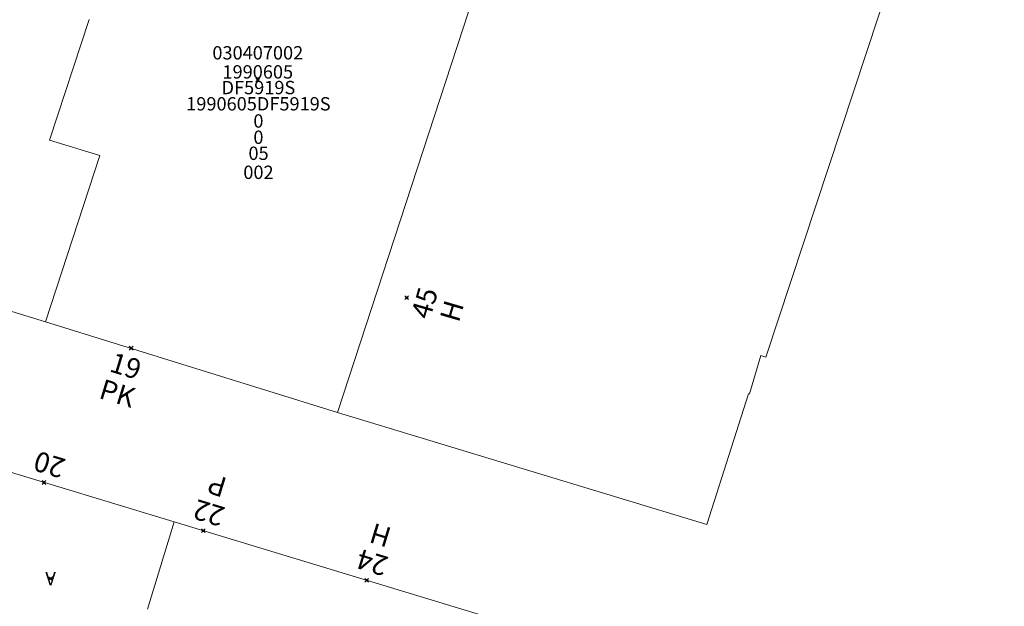
# Model space of a CAD drawing. Units: metres. Extents: x 451383 to 452893, y 4598080 to 4599880.
# Drawn here: x 451798 to 451849, y 4598721 to 4598751 of the extents above; entities that cross this region are included whole.
import ezdxf
from ezdxf.enums import TextEntityAlignment as Align

# ---------------------------------------------------------------- set-up
doc = ezdxf.new("R2010")
doc.units = ezdxf.units.M
doc.header["$MEASUREMENT"] = 0
doc.header["$PDMODE"] = 35
doc.header["$PDSIZE"] = 0.1
for name, color, linetype in [('2_CQPM_ILLES_NOVES', 6, 'Continuous'), ('2_CQPM_ILLES_NOVES_CADASTRE', 230, 'Continuous'), ('2_CQPM_PARCELLES_NOVES', 31, 'Continuous'), ('CQPM_NUMPOL', 6, 'Continuous'), ('CQPM_NUMPOL_CODGIS', 6, 'Continuous'), ('CQPM_NUMPOL_DISTAL', 7, 'Continuous'), ('CQPM_NUMPOL_IDENT', 6, 'Continuous'), ('CQPM_NUMPOL_NUM', 6, 'Continuous'), ('CQPM_NUMPOL_NUMEDIF', 6, 'Continuous'), ('CQPM_NUMPOL_UTM', 6, 'Continuous'), ('CQPM_PARCEL_U', 2, 'Continuous'), ('CQPM_PARCEL_U_CODGIS', 2, 'Continuous'), ('CQPM_PARCEL_U_IDENT', 2, 'Continuous'), ('CQPM_PARCEL_U_NUMGIS', 2, 'Continuous'), ('CQPM_PARCEL_U_UTM', 2, 'Continuous'), ('CQPM_VOLUMETRIA_BLOC', 1, 'Continuous'), ('CQPM_VOLUMETRIA_CODGIS', 1, 'Continuous'), ('CQPM_VOLUMETRIA_IDENT', 1, 'Continuous'), ('CQPM_VOLUMETRIA_NUMEDIF', 1, 'Continuous'), ('CQPM_VOLUMETRIA_PLANTES', 1, 'Continuous')]:
    doc.layers.add(name, color=color, linetype=linetype)

# ---------------------------------------------------------------- blocks, each defined once
blk = doc.blocks.new('CQPM_NUMPOL')
at = {"layer": 'CQPM_NUMPOL_IDENT'}
blk.add_point((0, 0), dxfattribs=at)
at = {"layer": 'CQPM_NUMPOL_CODGIS'}
blk.add_attdef('CODI_GIS', text='', height=0.7, dxfattribs=at).set_placement((0, -1), align=Align.CENTER)
at = {"layer": 'CQPM_NUMPOL_NUM', "color": 0}
blk.add_attdef('NUMERO', text='', height=0.7, dxfattribs=at).set_placement((0, -1), align=Align.CENTER)
at = {"layer": 'CQPM_NUMPOL_NUMEDIF'}
blk.add_attdef('NUM_EDIFICI', text='', height=0.7, dxfattribs=at).set_placement((0, -1), align=Align.CENTER)
at = {"layer": 'CQPM_NUMPOL_UTM'}
blk.add_attdef('UTM', text='', height=0.7, dxfattribs=at).set_placement((0, -1), align=Align.CENTER)
blk = doc.blocks.new('CQPM_VOLUMETRIA')
at = {"layer": 'CQPM_VOLUMETRIA_IDENT'}
blk.add_point((0, 0), dxfattribs=at)
at = {"layer": 'CQPM_VOLUMETRIA_CODGIS'}
blk.add_attdef('CODI_GIS', text='', height=0.7, dxfattribs=at).set_placement((0, -1), align=Align.CENTER)
at = {"layer": 'CQPM_VOLUMETRIA_NUMEDIF'}
blk.add_attdef('NUM_EDIFICI', text='', height=0.7, dxfattribs=at).set_placement((0, -1), align=Align.CENTER)
at = {"layer": 'CQPM_VOLUMETRIA_PLANTES'}
blk.add_attdef('PLANTES', text='', height=0.7, dxfattribs=at).set_placement((0, 0), align=Align.MIDDLE_CENTER)
blk = doc.blocks.new('CQPM_PARCEL_U')
at = {"layer": 'CQPM_PARCEL_U_IDENT'}
blk.add_point((0, 0), dxfattribs=at)
at = {"layer": 'CQPM_PARCEL_U_CODGIS'}
blk.add_attdef('CODI_GIS', text='', height=0.7, dxfattribs=at).set_placement((0, 1.069), align=Align.CENTER)
at = {"layer": 'CQPM_PARCEL_U_NUMGIS'}
blk.add_attdef('PARCEL_GIS', text='', height=0.7, dxfattribs=at).set_placement((0.035, -5.2), align=Align.CENTER)
at = {"layer": 'CQPM_PARCEL_U_UTM'}
blk.add_attdef('UTM', text='', height=0.7, dxfattribs=at).set_placement((0, 0.069), align=Align.CENTER)

msp = doc.modelspace()

# ---------------------------------------------------------------- linework, layer by layer
at = {"layer": '2_CQPM_ILLES_NOVES', "linetype": 'Continuous', "lineweight": 0, "flags": 128}
for points in [[(451814.368, 4598730.814), (451833.757, 4598724.934), (451835.948, 4598731.802), (451835.992, 4598731.789), (451836.588, 4598733.807), (451836.853, 4598733.72), (451843.436, 4598753.646), (451843.373, 4598753.671), (451853.026, 4598783.261), (451833.382, 4598789.638)], [(451799.023, 4598735.571), (451786.863, 4598739.295)], [(451805.789, 4598725.081), (451796.187, 4598727.983)], [(451831.439, 4598717.296), (451805.789, 4598725.081)]]:
    msp.add_lwpolyline(points, dxfattribs=at)
at = {"layer": '2_CQPM_ILLES_NOVES', "linetype": 'Continuous', "lineweight": 0}
msp.add_lwpolyline([(451814.368, 4598730.814), (451799.023, 4598735.571)], dxfattribs=at)
at = {"layer": '2_CQPM_ILLES_NOVES_CADASTRE', "linetype": 'Continuous', "lineweight": 20, "flags": 128}
for points in [[(451814.368, 4598730.814), (451823.938, 4598760.094)], [(451805.789, 4598725.081), (451804.387, 4598720.495)]]:
    msp.add_lwpolyline(points, dxfattribs=at)
at = {"layer": '2_CQPM_PARCELLES_NOVES', "linetype": 'Continuous', "lineweight": 0}
msp.add_lwpolyline([(451799.023, 4598735.571), (451801.881, 4598744.308), (451799.249, 4598745.108), (451801.317, 4598751.431)], dxfattribs=at)

# ---------------------------------------------------------------- block references
at = {"layer": 'CQPM_NUMPOL'}
ref = msp.add_blockref('CQPM_NUMPOL', (451798.95, 4598727.148), dxfattribs=dict(at, xscale=1.500002325841344, yscale=1.500002325841344, zscale=1.0000015504, rotation=162.9995652424246))
ref.add_attrib('NUMERO', '20', dxfattribs={"layer": 'CQPM_NUMPOL_NUM', "color": 0, "height": 1.05, "rotation": 162.9996}).set_placement((451799.388, 4598728.583), align=Align.CENTER)
ref = msp.add_blockref('CQPM_NUMPOL', (451807.32, 4598724.617), dxfattribs=dict(at, xscale=1.500002325841344, yscale=1.500002325841344, zscale=1.0000015504, rotation=162.9995652424246))
ref.add_attrib('NUMERO', '22', dxfattribs={"layer": 'CQPM_NUMPOL_NUM', "color": 0, "height": 1.05, "rotation": 162.9996}).set_placement((451807.758, 4598726.051), align=Align.CENTER)
ref.add_attrib('NUM_EDIFICI', 'P', dxfattribs={"layer": 'CQPM_NUMPOL_NUMEDIF', "height": 1.05, "rotation": 162.9996}).set_placement((451808.197, 4598727.486), align=Align.CENTER)
at = {"layer": 'CQPM_NUMPOL_DISTAL'}
ref = msp.add_blockref('CQPM_NUMPOL', (451817.996, 4598736.838), dxfattribs=dict(at, xscale=1.500002325839582, yscale=1.500002325839582, zscale=1.0000015504, rotation=73.7141925954639))
ref.add_attrib('NUMERO', '45', dxfattribs={"layer": 'CQPM_NUMPOL_NUM', "color": 0, "height": 1.05, "rotation": 73.7142}).set_placement((451819.436, 4598736.417), align=Align.CENTER)
ref.add_attrib('NUM_EDIFICI', 'H', dxfattribs={"layer": 'CQPM_NUMPOL_NUMEDIF', "height": 1.05, "rotation": 73.7142}).set_placement((451820.875, 4598735.996), align=Align.CENTER)
ref = msp.add_blockref('CQPM_NUMPOL', (451803.531, 4598734.191), dxfattribs=dict(at, xscale=1.500002325637147, yscale=1.500002325637147, zscale=1.0000015504, rotation=342.9995652679394))
ref.add_attrib('NUMERO', '19', dxfattribs={"layer": 'CQPM_NUMPOL_NUM', "color": 0, "height": 1.05, "rotation": 342.9996}).set_placement((451803.092, 4598732.756), align=Align.CENTER)
ref.add_attrib('NUM_EDIFICI', 'PK', dxfattribs={"layer": 'CQPM_NUMPOL_NUMEDIF', "height": 1.05, "rotation": 342.9996}).set_placement((451802.654, 4598731.322), align=Align.CENTER)
ref = msp.add_blockref('CQPM_NUMPOL', (451815.896, 4598722.014), dxfattribs=dict(at, xscale=1.500002325841344, yscale=1.500002325841344, zscale=1.0000015504, rotation=162.9995652424246))
ref.add_attrib('NUMERO', '24', dxfattribs={"layer": 'CQPM_NUMPOL_NUM', "color": 0, "height": 1.05, "rotation": 162.9996}).set_placement((451816.335, 4598723.448), align=Align.CENTER)
ref.add_attrib('NUM_EDIFICI', 'H', dxfattribs={"layer": 'CQPM_NUMPOL_NUMEDIF', "height": 1.05, "rotation": 162.9996}).set_placement((451816.773, 4598724.883), align=Align.CENTER)
at = {"layer": 'CQPM_PARCEL_U', "lineweight": 30}
ref = msp.add_blockref('CQPM_PARCEL_U', (451810.178, 4598748.269), dxfattribs=at)
ref.add_attrib('REFCA_PAR', '0', dxfattribs={"lineweight": 30, "height": 0.7}).set_placement((451810.211, 4598744.909), align=Align.CENTER)
ref.add_attrib('REFCA_POL', '0', dxfattribs={"lineweight": 30, "height": 0.7}).set_placement((451810.211, 4598745.763), align=Align.CENTER)
ref.add_attrib('UTM_TOTAL', '1990605DF5919S', dxfattribs={"lineweight": 30, "height": 0.7}).set_placement((451810.211, 4598746.663), align=Align.CENTER)
ref.add_attrib('UTM', '1990605', dxfattribs={"lineweight": 30, "height": 0.7}).set_placement((451810.178, 4598748.338), align=Align.CENTER)
ref.add_attrib('CODI_GIS', '030407002', dxfattribs={"lineweight": 30, "height": 0.7}).set_placement((451810.178, 4598749.338), align=Align.CENTER)
ref.add_attrib('PARCEL_GIS', '002', dxfattribs={"lineweight": 30, "height": 0.7}).set_placement((451810.214, 4598743.069), align=Align.CENTER)
ref.add_attrib('PARCEL_UTM', '05', dxfattribs={"lineweight": 30, "height": 0.7}).set_placement((451810.218, 4598744.068), align=Align.CENTER)
ref.add_attrib('PLANOL', 'DF5919S', dxfattribs={"lineweight": 30, "height": 0.7}).set_placement((451810.211, 4598747.516), align=Align.CENTER)
at = {"layer": 'CQPM_VOLUMETRIA_BLOC'}
ref = msp.add_blockref('CQPM_VOLUMETRIA', (451799.296, 4598722.102), dxfattribs=dict(at, xscale=1.000001550400009, yscale=1.000001550400009, zscale=1.000001550400009, rotation=359.9995652666707))
ref.add_attrib('PLANTES', 'V', dxfattribs={"layer": 'CQPM_VOLUMETRIA_PLANTES', "height": 0.7, "rotation": 359.9996}).set_placement((451799.296, 4598722.102), align=Align.MIDDLE_CENTER)

doc.saveas('drawing.dxf')
